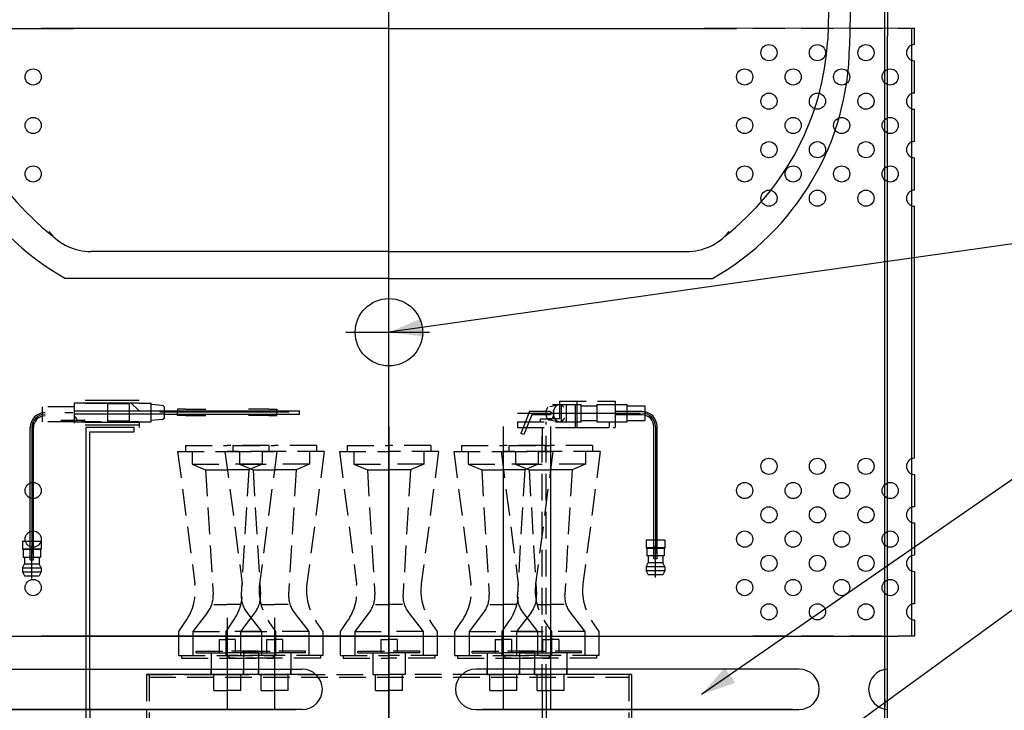
# Model space of a CAD drawing. Extents: x -1100 to 1100, y -740 to 780.
# Drawn here: x -769 to -404, y -444 to -188 of the extents above; entities that cross this region are included whole.
import ezdxf

# ---------------------------------------------------------------- set-up
doc = ezdxf.new("R2010")
doc.units = 0
doc.header["$LTSCALE"] = 4
doc.header["$MEASUREMENT"] = 0
doc.linetypes.add('VECTORWORKS_DASH_02', pattern=[3.527692, 2.469229, -1.058463])
for name, color, linetype in [('____1', 7, 'CONTINUOUS'), ('____2', 7, 'CONTINUOUS'), ('__________', 1, 'CONTINUOUS'), ('___S__', 5, 'CONTINUOUS'), ('_J__', 1, 'CONTINUOUS')]:
    doc.layers.add(name, color=color, linetype=linetype)

msp = doc.modelspace()

# ---------------------------------------------------------------- linework, layer by layer
at = {"layer": '____1', "color": 1, "linetype": 'CONTINUOUS'}
for p, q in [((-447, -144.2), (-447, -194.278)), ((-779, -191.45), (-767, -191.45)), ((-632, -191.45), (-761, -191.45)), ((-632, -191.45), (-503, -191.45)), ((-485, -191.45), (-497, -191.45)), ((-485, -191.45), (-497, -191.45)), ((-467, -191.45), (-479, -191.45)), ((-467, -191.45), (-479, -191.45)), ((-449, -191.45), (-461, -191.45)), ((-449, -191.45), (-461, -191.45)), ((-437, -191.45), (-443, -191.45)), ((-437, -191.45), (-443, -191.45)), ((-437, -197.45), (-437, -191.4)), ((-437, -197.45), (-437, -191.4)), ((-437, -215.45), (-437, -203.45)), ((-437, -215.45), (-437, -203.45)), ((-437, -233.45), (-437, -221.45)), ((-437, -233.45), (-437, -221.45)), ((-437, -251.45), (-437, -239.45)), ((-437, -251.45), (-437, -239.45)), ((-437, -350.95), (-437, -257.45)), ((-372, -339.008), (-516, -438.60818)), ((-437, -356.95), (-437, -368.95)), ((-437, -374.95), (-437, -386.95)), ((-437, -392.95), (-437, -404.95)), ((-437, -410.95), (-437, -417)), ((-447, -464.2), (-447, -414.122)), ((-779, -416.95), (-767, -416.95)), ((-632, -416.95), (-761, -416.95)), ((-632, -416.95), (-503, -416.95)), ((-485, -416.95), (-497, -416.95)), ((-467, -416.95), (-479, -416.95)), ((-449, -416.95), (-461, -416.95)), ((-437, -416.95), (-443, -416.95))]:
    msp.add_line(p, q, dxfattribs=at)
for centre in [(-491, -200.45), (-491, -200.45), (-473, -200.45), (-473, -200.45), (-455, -200.45), (-455, -200.45), (-764, -209.45), (-500, -209.45), (-500, -209.45), (-482, -209.45), (-482, -209.45), (-464, -209.45), (-464, -209.45), (-446, -209.45), (-446, -209.45), (-491, -218.45), (-491, -218.45), (-473, -218.45), (-473, -218.45), (-455, -218.45), (-455, -218.45), (-764, -227.45), (-500, -227.45), (-500, -227.45), (-482, -227.45), (-482, -227.45), (-464, -227.45), (-464, -227.45), (-446, -227.45), (-446, -227.45), (-491, -236.45), (-491, -236.45), (-473, -236.45), (-473, -236.45), (-455, -236.45), (-455, -236.45), (-764, -245.45), (-500, -245.45), (-500, -245.45), (-482, -245.45), (-482, -245.45), (-464, -245.45), (-464, -245.45), (-446, -245.45), (-446, -245.45), (-491, -254.45), (-491, -254.45), (-473, -254.45), (-473, -254.45), (-455, -254.45), (-455, -254.45), (-491, -353.95), (-473, -353.95), (-455, -353.95), (-764, -362.95), (-500, -362.95), (-482, -362.95), (-464, -362.95), (-446, -362.95), (-491, -371.95), (-473, -371.95), (-455, -371.95), (-764, -380.95), (-500, -380.95), (-482, -380.95), (-464, -380.95), (-446, -380.95), (-491, -389.95), (-473, -389.95), (-455, -389.95), (-764, -398.95), (-500, -398.95), (-482, -398.95), (-464, -398.95), (-446, -398.95), (-491, -407.95), (-473, -407.95), (-455, -407.95)]:
    msp.add_circle(centre, 3, dxfattribs=at)
for centre in [(-437, -200.45), (-437, -200.45), (-437, -218.45), (-437, -218.45), (-437, -236.45), (-437, -236.45), (-437, -254.45), (-437, -254.45), (-437, -353.95), (-437, -371.95), (-437, -389.95), (-437, -407.95)]:
    msp.add_arc(centre, 3, 90, 270, dxfattribs=at)
at = {"layer": '____1', "color": 1}
msp.add_solid([(-516, -438.60818), (-507.37414, -428.68526), (-503.56833, -434.32761)], dxfattribs=at)
at = {"layer": '____2', "color": 1, "linetype": 'CONTINUOUS'}
for p, q in [((-827, -191.4), (-749, -191.45)), ((-437, -191.4), (-515, -191.45)), ((-826, -416.95), (-443, -416.95)), ((-784.2, -429.2), (-664.2, -429.2)), ((-744.5, -429.2), (-744.5, -444.2)), ((-743, -444.2), (-743, -429.2)), ((-698, -431.2), (-698, -429.2)), ((-686, -431.2), (-686, -429.2)), ((-680.43, -431.2), (-680.43, -429.2)), ((-668.43, -431.2), (-668.43, -429.2)), ((-479.8, -429.2), (-599.8, -429.2)), ((-595.57, -431.2), (-595.57, -429.2)), ((-583.57, -431.2), (-583.57, -429.2)), ((-578, -431.2), (-578, -429.2)), ((-566, -431.2), (-566, -429.2)), ((-448, -440.4), (-448, -429.31194)), ((-659.10098, -431.2), (-722, -431.2)), ((-542, -431.2), (-604.89902, -431.2)), ((-542, -431.2), (-542, -444.2)), ((-575.114, -437.2), (-575.114, -444.2)), ((-573.7, -437.2), (-573.7, -444.2)), ((-454, -436.66041), (-454, -436.70212)), ((-448, -440.4), (-448, -443.36515)), ((-664.2, -444.2), (-784.2, -444.2)), ((-781.7, -444.2), (-666.7, -444.2)), ((-599.8, -444.2), (-479.8, -444.2)), ((-482.3, -444.2), (-597.3, -444.2))]:
    msp.add_line(p, q, dxfattribs=at)
at = {"layer": '____2', "color": 1, "linetype": 'VECTORWORKS_DASH_02'}
for q in [(-722, -444.2), (-632, -431.2)]:
    msp.add_line((-722, -431.2), q, dxfattribs=at)
at = {"layer": '____2', "color": 1, "linetype": 'CONTINUOUS'}
for centre, start, end in [((-664.2, -436.7), 0, 90), ((-599.8, -436.7), 90, 180), ((-479.8, -436.7), 0, 90), ((-446.5, -436.66041), 93.814359, 180), ((-664.2, -436.7), 270, 0), ((-599.8, -436.7), 180, 270), ((-479.8, -436.7), 270, 0), ((-446.5, -436.70212), 180, 266.223616)]:
    msp.add_arc(centre, 7.5, start, end, dxfattribs=at)
at = {"layer": '__________', "color": 1, "linetype": 'CONTINUOUS'}
for p, q in [((-377, -268), (-632, -304.2)), ((-370, -385), (-578, -536))]:
    msp.add_line(p, q, dxfattribs=at)
at = {"layer": '__________', "color": 1}
msp.add_solid([(-632, -304.2), (-619.89721, -299.06267), (-618.95001, -305.80234)], dxfattribs=at)
at = {"layer": '___S__', "color": 1, "linetype": 'CONTINUOUS'}
for p, q in [((-632, -484), (-632, 87.8)), ((-648, -304.2), (-617, -304.2)), ((-692, -410.2), (-692, -444.2)), ((-674.43, -410.2), (-674.43, -444.2)), ((-632, -410.2), (-632, -482.2)), ((-632, -410.2), (-632, -444.2)), ((-589.57, -410.2), (-589.57, -444.2)), ((-572, -410.2), (-572, -444.2)), ((-691.996, -421.2), (-691.996, -439.2)), ((-674.426, -421.2), (-674.426, -439.2)), ((-674.426, -421.2), (-674.426, -439.2)), ((-589.574, -421.2), (-589.574, -439.2)), ((-572.004, -421.2), (-572.004, -439.2)), ((-692, -424.2), (-692, -441.2)), ((-692, -424.2), (-692, -441.2)), ((-572, -424.2), (-572, -441.2)), ((-632, -438.2), (-632, -602.2)), ((-632, -440.2), (-632, -510.2))]:
    msp.add_line(p, q, dxfattribs=at)
at = {"layer": '_J__', "color": 1, "linetype": 'CONTINUOUS'}
for p, q in [((-468.079, -144.048), (-469.154, -195.699)), ((-460.08, -144.2), (-461.106, -198.2)), ((-448, -464.2), (-448, -144.2)), ((-438, -416.95), (-438, -191.45)), ((-447, -416.95), (-447, -194.278)), ((-632, -274.2), (-742.48, -274.198)), ((-632, -274.2), (-521.52, -274.198)), ((-632, -284.2), (-752, -284.2)), ((-632, -284.2), (-512, -284.2)), ((-748.72262, -337.39838), (-748.72362, -330.39738)), ((-748.72062, -337.49738), (-748.72062, -330.39838)), ((-744.72062, -330.49938), (-748.72062, -330.49938)), ((-744.72062, -329.40038), (-724.72162, -329.40138)), ((-744.72062, -330.40038), (-727.72062, -330.40038)), ((-744.72062, -330.49938), (-736.23962, -330.49938)), ((-740.72262, -330.40038), (-724.72062, -330.40038)), ((-736.24062, -337.50038), (-736.23962, -330.49938)), ((-728.23962, -330.74938), (-736.24062, -330.75038)), ((-728.23962, -337.49938), (-728.23962, -330.49938)), ((-727.72062, -330.40038), (-724.72162, -333.39938)), ((-724.72162, -330.49938), (-720.23962, -330.49938)), ((-720.23962, -337.49938), (-720.23962, -330.49938)), ((-716.14162, -331.40938), (-720.23962, -330.99938)), ((-715.24062, -335.59438), (-715.24062, -332.40438)), ((-548.1, -330.749), (-548.099, -337.75)), ((-752.24062, -334.00038), (-749.23962, -333.99938)), ((-748.72262, -333.29638), (-715.24062, -333.40038)), ((-715.24062, -334.60038), (-748.72062, -334.60038)), ((-669.01062, -333.89738), (-717.01062, -333.89738)), ((-715.24062, -333.40038), (-665.24062, -333.40038)), ((-715.24062, -334.60038), (-665.24062, -334.60038)), ((-707.46362, -332.69738), (-710.41062, -332.69738)), ((-710.41062, -332.69738), (-710.41062, -333.89738)), ((-710.41062, -335.09738), (-710.41062, -333.89738)), ((-707.46362, -335.09738), (-710.41062, -335.09738)), ((-707.45162, -332.69738), (-710.39862, -332.69738)), ((-710.39862, -332.69738), (-710.39862, -333.89738)), ((-710.39862, -332.69738), (-710.39862, -333.89738)), ((-710.39862, -335.09738), (-710.39862, -333.89738)), ((-710.39862, -335.09738), (-710.39862, -333.89738)), ((-707.45162, -335.09738), (-710.39862, -335.09738)), ((-707.46362, -332.69738), (-699.91962, -332.69738)), ((-707.46362, -335.09738), (-699.91962, -335.09738)), ((-707.45162, -332.69738), (-699.90762, -332.69738)), ((-707.45162, -335.09738), (-699.90762, -335.09738)), ((-676.55762, -332.69738), (-684.10162, -332.69738)), ((-676.55762, -335.09738), (-684.10162, -335.09738)), ((-676.54562, -332.69738), (-684.08962, -332.69738)), ((-676.54562, -335.09738), (-684.08962, -335.09738)), ((-676.55762, -332.69738), (-673.61062, -332.69738)), ((-676.55762, -335.09738), (-673.61062, -335.09738)), ((-676.54562, -332.69738), (-673.59862, -332.69738)), ((-676.54562, -335.09738), (-673.59862, -335.09738)), ((-673.61062, -332.69738), (-673.61062, -333.89738)), ((-673.61062, -335.09738), (-673.61062, -333.89738)), ((-673.59862, -332.69738), (-673.59862, -333.89738)), ((-673.59862, -335.09738), (-673.59862, -333.89738)), ((-665.24062, -334.60038), (-665.24062, -333.40038)), ((-584.306, -334.25), (-538.645, -334.25)), ((-538.098, -333.62), (-548.1, -333.62)), ((-538.098, -334.82), (-548.099, -334.82)), ((-765.116, -381.7), (-765.116, -339.598)), ((-764.516, -339.598), (-764.522, -386.68)), ((-763.916, -381.699), (-763.916, -339.598)), ((-744.72062, -337.00038), (-753.72062, -337.00038)), ((-744.72062, -337.00038), (-753.72062, -337.00038)), ((-748.72062, -337.49738), (-744.72062, -337.49738)), ((-744.72162, -338.59938), (-724.72162, -338.59938)), ((-744.72062, -337.60038), (-724.72162, -337.59938)), ((-726.5, -339.5), (-744.5, -339.5)), ((-744.5, -339.5), (-744.5, -429.2)), ((-728.23962, -337.24938), (-736.23962, -337.24938)), ((-728.23962, -337.49938), (-720.23962, -337.49938)), ((-726.5, -341.2), (-726.5, -339.5)), ((-716.14062, -336.59038), (-720.24062, -337.00038)), ((-632, -339.195), (-632, -429.195)), ((-589.57, -339.2), (-589.57, -429.2)), ((-572, -339.2), (-572, -429.2)), ((-533.698, -381.32), (-533.698, -339.219)), ((-533.098, -339.219), (-533.092, -386.301)), ((-532.498, -381.321), (-532.498, -339.219)), ((-743, -429.2), (-743, -341.2)), ((-743, -341.2), (-726.5, -341.2)), ((-768.01, -381.7), (-761.009, -381.699)), ((-768.01, -381.7), (-768.009, -384.701)), ((-765.109, -388.601), (-765.116, -381.7)), ((-764.509, -381.699), (-764.509, -384.701)), ((-764.509, -395.6), (-764.509, -383.6)), ((-763.909, -388.601), (-763.916, -381.699)), ((-761.009, -381.699), (-761.009, -384.701)), ((-529.604, -381.321), (-536.605, -381.32)), ((-536.605, -381.32), (-536.605, -384.322)), ((-533.705, -388.222), (-533.698, -381.32)), ((-533.105, -381.32), (-533.105, -384.322)), ((-533.105, -395.221), (-533.105, -383.221)), ((-532.505, -388.222), (-532.498, -381.321)), ((-529.604, -381.321), (-529.605, -384.322)), ((-768.009, -384.701), (-761.009, -384.701)), ((-761.267, -384.655), (-767.766, -384.655)), ((-767.758, -384.602), (-761.259, -384.602)), ((-767.758, -384.602), (-767.758, -387.6)), ((-761.259, -384.602), (-761.259, -387.601)), ((-529.605, -384.322), (-536.605, -384.322)), ((-529.856, -384.223), (-536.355, -384.223)), ((-536.355, -384.223), (-536.355, -387.222)), ((-529.856, -387.221), (-536.355, -387.222)), ((-536.347, -384.276), (-529.848, -384.276)), ((-535.855, -387.222), (-535.855, -389.722)), ((-530.355, -387.222), (-530.355, -389.722)), ((-529.856, -384.223), (-529.856, -387.221)), ((-768.008, -391.602), (-767.259, -390.101)), ((-767.758, -387.6), (-761.259, -387.601)), ((-767.259, -387.601), (-767.259, -390.101)), ((-767.259, -390.101), (-761.759, -390.101)), ((-765.109, -388.601), (-763.909, -388.601)), ((-761.759, -387.601), (-761.759, -390.101)), ((-761.008, -391.602), (-761.759, -390.101)), ((-536.606, -391.223), (-535.855, -389.722)), ((-530.355, -389.722), (-535.855, -389.722)), ((-532.505, -388.222), (-533.705, -388.222)), ((-529.606, -391.223), (-530.355, -389.722)), ((-768.008, -391.602), (-761.008, -391.602)), ((-768.008, -391.602), (-768.008, -393.1)), ((-768.008, -393.1), (-761.008, -393.1)), ((-768.008, -393.1), (-767.259, -394.601)), ((-761.008, -393.1), (-761.759, -394.601)), ((-761.008, -391.602), (-761.008, -393.1)), ((-529.606, -391.223), (-536.606, -391.223)), ((-536.606, -391.223), (-536.606, -392.721)), ((-529.606, -392.721), (-536.606, -392.721)), ((-536.606, -392.721), (-535.855, -394.222)), ((-530.355, -394.222), (-535.855, -394.222)), ((-529.606, -392.721), (-530.355, -394.222)), ((-529.606, -391.223), (-529.606, -392.721)), ((-767.259, -394.601), (-761.759, -394.601)), ((-744.5, -444.2), (-744.5, -464.2)), ((-743, -444.2), (-743, -464.2)), ((-722, -444.2), (-722, -461.196)), ((-575.114, -444.2), (-575.114, -461.196)), ((-573.7, -444.2), (-573.7, -461.196))]:
    msp.add_line(p, q, dxfattribs=at)
at = {"layer": '_J__', "color": 1, "linetype": 'VECTORWORKS_DASH_02'}
for p, q in [((-748.721, -331.879), (-760.614, -331.879)), ((-760.614, -331.879), (-760.614, -337.379)), ((-748.721, -337.879), (-748.721, -331.379)), ((-572.301, -331.75), (-568.666, -331)), ((-571.141, -331), (-571.089, -331.5)), ((-571.141, -331), (-566.191, -331)), ((-568.75, -329.8), (-548.103, -329.8)), ((-568.75, -329.8), (-568.75, -331)), ((-568.75, -331), (-568.75, -336.3)), ((-568.043, -331), (-568.043, -337.264)), ((-566.191, -331), (-566.191, -337.5)), ((-566.191, -331), (-562.952, -331)), ((-566.191, -331), (-560.711, -331)), ((-562.952, -331), (-562.952, -339.5)), ((-562.245, -329.8), (-562.245, -339.5)), ((-560.711, -337.5), (-560.711, -331)), ((-560.711, -331.5), (-554.82, -331.5)), ((-554.82, -331), (-548.103, -331)), ((-554.82, -331), (-554.82, -337.5)), ((-548.103, -329.8), (-548.103, -339.5)), ((-548.103, -331), (-543.563, -331)), ((-543.563, -337.5), (-543.563, -331)), ((-543.563, -331.5), (-537, -331.5)), ((-537, -331.5), (-537, -337)), ((-579.81, -333.65), (-583.111, -341.747)), ((-579, -334.842), (-582, -342.2)), ((-572.301, -333.65), (-579.81, -333.65)), ((-572.201, -334.842), (-579, -334.842)), ((-764.046, -337.5), (-764.046, -339.5)), ((-748.721, -337.379), (-760.614, -337.379)), ((-724.634, -337.5), (-745.988, -337.5)), ((-724.634, -337.5), (-724.634, -339.5)), ((-584.306, -337.5), (-562.952, -337.5)), ((-584.306, -337.5), (-584.306, -339.5)), ((-584.306, -339.5), (-550.224, -339.5)), ((-575.838, -336.3), (-575.821, -337.5)), ((-575.838, -336.3), (-573.16, -336.3)), ((-575.114, -437.2), (-575.114, -339.5)), ((-575.114, -339.5), (-575.114, -346.2)), ((-573.7, -437.2), (-573.7, -337.5)), ((-568.75, -336.3), (-573.16, -336.3)), ((-572.301, -336.75), (-568.712, -337.4)), ((-562.952, -337.5), (-560.711, -337.5)), ((-562.952, -339.5), (-548.103, -339.5)), ((-560.711, -337), (-554.82, -337)), ((-554.82, -337.5), (-548.103, -337.5)), ((-550.224, -337.5), (-550.224, -339.5)), ((-548.103, -337.5), (-543.563, -337.5)), ((-543.563, -337), (-537, -337)), ((-582, -342.2), (-583.111, -341.747)), ((-707.5, -346.2), (-707.5, -348.4)), ((-707.5, -346.2), (-692, -346.2)), ((-707.5, -346.2), (-707.5, -348.4)), ((-676.5, -346.2), (-692, -346.2)), ((-689.93, -346.2), (-689.93, -348.4)), ((-689.93, -346.2), (-674.43, -346.2)), ((-689.93, -346.2), (-689.93, -348.4)), ((-676.5, -346.2), (-676.5, -348.4)), ((-676.5, -346.2), (-676.5, -348.4)), ((-658.93, -346.2), (-674.43, -346.2)), ((-658.93, -346.2), (-658.93, -348.4)), ((-658.93, -346.2), (-658.93, -348.4)), ((-647.5, -346.195), (-647.5, -348.395)), ((-647.5, -346.195), (-632, -346.195)), ((-647.5, -346.195), (-647.5, -348.395)), ((-616.5, -346.195), (-632, -346.195)), ((-616.5, -346.195), (-616.5, -348.395)), ((-616.5, -346.195), (-616.5, -348.395)), ((-605.07, -346.2), (-605.07, -348.4)), ((-605.07, -346.2), (-589.57, -346.2)), ((-605.07, -346.2), (-605.07, -348.4)), ((-574.07, -346.2), (-589.57, -346.2)), ((-587.5, -346.2), (-587.5, -348.4)), ((-587.5, -346.2), (-572, -346.2)), ((-587.5, -346.2), (-587.5, -348.4)), ((-574.07, -346.2), (-574.07, -348.4)), ((-574.07, -346.2), (-574.07, -348.4)), ((-556.5, -346.2), (-572, -346.2)), ((-556.5, -346.2), (-556.5, -348.4)), ((-556.5, -346.2), (-556.5, -348.4)), ((-710.4, -348.4), (-692, -348.4)), ((-710.4, -348.4), (-704.003, -397.505)), ((-705, -348.4), (-705, -353.2)), ((-705, -348.87), (-705, -353.2)), ((-692.83, -348.4), (-674.43, -348.4)), ((-692.83, -348.4), (-686.433, -397.505)), ((-673.6, -348.4), (-692, -348.4)), ((-687.43, -348.4), (-687.43, -353.2)), ((-687.43, -348.87), (-687.43, -353.2)), ((-673.6, -348.4), (-679.997, -397.505)), ((-679, -348.4), (-679, -353.2)), ((-679, -348.87), (-679, -353.2)), ((-656.03, -348.4), (-674.43, -348.4)), ((-656.03, -348.4), (-662.427, -397.505)), ((-661.43, -348.4), (-661.43, -353.2)), ((-661.43, -348.87), (-661.43, -353.2)), ((-650.4, -348.395), (-632, -348.395)), ((-650.4, -348.395), (-644.003, -397.5)), ((-645, -348.395), (-645, -353.195)), ((-645, -348.865), (-645, -353.195)), ((-613.6, -348.395), (-632, -348.395)), ((-613.6, -348.395), (-619.997, -397.5)), ((-619, -348.395), (-619, -353.195)), ((-619, -348.865), (-619, -353.195)), ((-607.97, -348.4), (-589.57, -348.4)), ((-607.97, -348.4), (-601.573, -397.505)), ((-602.57, -348.4), (-602.57, -353.2)), ((-602.57, -348.87), (-602.57, -353.2)), ((-590.4, -348.4), (-572, -348.4)), ((-590.4, -348.4), (-584.003, -397.505)), ((-571.17, -348.4), (-589.57, -348.4)), ((-585, -348.4), (-585, -353.2)), ((-585, -348.87), (-585, -353.2)), ((-571.17, -348.4), (-577.567, -397.505)), ((-576.57, -348.4), (-576.57, -353.2)), ((-576.57, -348.87), (-576.57, -353.2)), ((-553.6, -348.4), (-572, -348.4)), ((-553.6, -348.4), (-559.997, -397.505)), ((-559, -348.4), (-559, -353.2)), ((-559, -348.87), (-559, -353.2)), ((-705, -353.2), (-700, -355.2)), ((-705, -353.2), (-692, -353.2)), ((-679, -353.2), (-692, -353.2)), ((-687.43, -353.2), (-682.43, -355.2)), ((-687.43, -353.2), (-674.43, -353.2)), ((-679, -353.2), (-684, -355.2)), ((-661.43, -353.2), (-674.43, -353.2)), ((-661.43, -353.2), (-666.43, -355.2)), ((-645, -353.195), (-640, -355.195)), ((-645, -353.195), (-632, -353.195)), ((-619, -353.195), (-632, -353.195)), ((-619, -353.195), (-624, -355.195)), ((-602.57, -353.2), (-597.57, -355.2)), ((-602.57, -353.2), (-589.57, -353.2)), ((-576.57, -353.2), (-589.57, -353.2)), ((-585, -353.2), (-580, -355.2)), ((-585, -353.2), (-572, -353.2)), ((-576.57, -353.2), (-581.57, -355.2)), ((-559, -353.2), (-572, -353.2)), ((-559, -353.2), (-564, -355.2)), ((-700, -355.2), (-697.224, -401.465)), ((-700, -355.2), (-692, -355.2)), ((-684, -355.2), (-692, -355.2)), ((-684, -355.2), (-686.776, -401.465)), ((-682.43, -355.2), (-679.654, -401.465)), ((-682.43, -355.2), (-674.43, -355.2)), ((-666.43, -355.2), (-674.43, -355.2)), ((-666.43, -355.2), (-669.206, -401.465)), ((-640, -355.195), (-637.224, -401.46)), ((-640, -355.195), (-632, -355.195)), ((-624, -355.195), (-632, -355.195)), ((-624, -355.195), (-626.776, -401.46)), ((-597.57, -355.2), (-594.794, -401.465)), ((-597.57, -355.2), (-589.57, -355.2)), ((-581.57, -355.2), (-589.57, -355.2)), ((-581.57, -355.2), (-584.346, -401.465)), ((-580, -355.2), (-577.224, -401.465)), ((-580, -355.2), (-572, -355.2)), ((-564, -355.2), (-572, -355.2)), ((-564, -355.2), (-566.776, -401.465)), ((-697, -405.2), (-692, -405.2)), ((-687, -405.2), (-692, -405.2)), ((-679.43, -405.2), (-674.43, -405.2)), ((-669.43, -405.2), (-674.43, -405.2)), ((-637, -405.195), (-632, -405.195)), ((-627, -405.195), (-632, -405.195)), ((-594.57, -405.2), (-589.57, -405.2)), ((-584.57, -405.2), (-589.57, -405.2)), ((-577, -405.2), (-572, -405.2)), ((-567, -405.2), (-572, -405.2)), ((-699.283, -408.165), (-704.7, -415.2)), ((-681.713, -408.165), (-687.13, -415.2)), ((-684.717, -408.165), (-679.3, -415.2)), ((-667.147, -408.165), (-661.73, -415.2)), ((-639.283, -408.16), (-644.7, -415.195)), ((-624.717, -408.16), (-619.3, -415.195)), ((-596.853, -408.165), (-602.27, -415.2)), ((-579.283, -408.165), (-584.7, -415.2)), ((-582.287, -408.165), (-576.87, -415.2)), ((-564.717, -408.165), (-559.3, -415.2)), ((-710, -415.2), (-707.45, -411.558)), ((-692.43, -415.2), (-689.88, -411.558)), ((-674, -415.2), (-676.55, -411.558)), ((-656.43, -415.2), (-658.98, -411.558)), ((-650, -415.195), (-647.45, -411.553)), ((-614, -415.195), (-616.55, -411.553)), ((-607.57, -415.2), (-605.02, -411.558)), ((-590, -415.2), (-587.45, -411.558)), ((-571.57, -415.2), (-574.12, -411.558)), ((-554, -415.2), (-556.55, -411.558)), ((-710, -424.2), (-710, -415.2)), ((-704.7, -415.2), (-704.7, -424.2)), ((-704.7, -415.2), (-692, -415.2)), ((-692.43, -424.2), (-692.43, -415.2)), ((-679.3, -415.2), (-692, -415.2)), ((-687.13, -415.2), (-687.13, -424.2)), ((-687.13, -415.2), (-674.43, -415.2)), ((-679.3, -415.2), (-679.3, -424.2)), ((-661.73, -415.2), (-674.43, -415.2)), ((-674, -424.2), (-674, -415.2)), ((-661.73, -415.2), (-661.73, -424.2)), ((-656.43, -424.2), (-656.43, -415.2)), ((-650, -424.195), (-650, -415.195)), ((-644.7, -415.195), (-644.7, -424.195)), ((-644.7, -415.195), (-632, -415.195)), ((-619.3, -415.195), (-632, -415.195)), ((-619.3, -415.195), (-619.3, -424.195)), ((-614, -424.195), (-614, -415.195)), ((-607.57, -424.2), (-607.57, -415.2)), ((-602.27, -415.2), (-602.27, -424.2)), ((-602.27, -415.2), (-589.57, -415.2)), ((-590, -424.2), (-590, -415.2)), ((-576.87, -415.2), (-589.57, -415.2)), ((-584.7, -415.2), (-584.7, -424.2)), ((-584.7, -415.2), (-572, -415.2)), ((-576.87, -415.2), (-576.87, -424.2)), ((-559.3, -415.2), (-572, -415.2)), ((-571.57, -424.2), (-571.57, -415.2)), ((-559.3, -415.2), (-559.3, -424.2)), ((-554, -424.2), (-554, -415.2)), ((-695, -418.2), (-692, -418.2)), ((-695, -418.2), (-695, -423.2)), ((-689, -418.2), (-692, -418.2)), ((-689, -418.2), (-689, -423.2)), ((-677.43, -418.2), (-674.43, -418.2)), ((-677.43, -418.2), (-677.43, -423.2)), ((-671.43, -418.2), (-674.43, -418.2)), ((-671.43, -418.2), (-671.43, -423.2)), ((-635, -418.2), (-632, -418.2)), ((-635, -418.2), (-635, -423.2)), ((-629, -418.2), (-632, -418.2)), ((-629, -418.2), (-629, -423.2)), ((-592.57, -418.2), (-589.57, -418.2)), ((-592.57, -418.2), (-592.57, -423.2)), ((-586.57, -418.2), (-589.57, -418.2)), ((-586.57, -418.2), (-586.57, -423.2)), ((-575, -418.2), (-572, -418.2)), ((-575, -418.2), (-575, -423.2)), ((-569, -418.2), (-572, -418.2)), ((-569, -418.2), (-569, -423.2)), ((-703.5, -422.6), (-692, -422.6)), ((-703.5, -423.2), (-703.5, -422.6)), ((-703.5, -423.2), (-692, -423.2)), ((-698, -423.2), (-698, -431.2)), ((-698, -423.2), (-692, -423.2)), ((-680.5, -422.6), (-692, -422.6)), ((-680.5, -423.2), (-692, -423.2)), ((-686, -423.2), (-692, -423.2)), ((-686, -423.2), (-686, -431.2)), ((-685.93, -422.6), (-674.43, -422.6)), ((-685.93, -423.2), (-685.93, -422.6)), ((-685.93, -423.2), (-674.43, -423.2)), ((-680.5, -423.2), (-680.5, -422.6)), ((-680.43, -423.2), (-680.43, -431.2)), ((-680.43, -423.2), (-674.43, -423.2)), ((-662.93, -422.6), (-674.43, -422.6)), ((-662.93, -423.2), (-674.43, -423.2)), ((-668.43, -423.2), (-674.43, -423.2)), ((-668.43, -423.2), (-668.43, -431.2)), ((-662.93, -423.2), (-662.93, -422.6)), ((-643.5, -422.595), (-632, -422.595)), ((-643.5, -423.195), (-643.5, -422.595)), ((-643.5, -423.195), (-632, -423.195)), ((-638, -423.2), (-638, -431.2)), ((-638, -423.2), (-632, -423.2)), ((-620.5, -422.595), (-632, -422.595)), ((-620.5, -423.195), (-632, -423.195)), ((-626, -423.2), (-632, -423.2)), ((-626, -423.2), (-626, -431.2)), ((-620.5, -423.195), (-620.5, -422.595)), ((-601.07, -422.6), (-589.57, -422.6)), ((-601.07, -423.2), (-601.07, -422.6)), ((-601.07, -423.2), (-589.57, -423.2)), ((-595.57, -423.2), (-595.57, -431.2)), ((-595.57, -423.2), (-589.57, -423.2)), ((-578.07, -422.6), (-589.57, -422.6)), ((-578.07, -423.2), (-589.57, -423.2)), ((-583.57, -423.2), (-589.57, -423.2)), ((-583.57, -423.2), (-583.57, -431.2)), ((-583.5, -422.6), (-572, -422.6)), ((-583.5, -423.2), (-583.5, -422.6)), ((-583.5, -423.2), (-572, -423.2)), ((-578.07, -423.2), (-578.07, -422.6)), ((-578, -423.2), (-578, -431.2)), ((-578, -423.2), (-572, -423.2)), ((-560.5, -422.6), (-572, -422.6)), ((-560.5, -423.2), (-572, -423.2)), ((-566, -423.2), (-572, -423.2)), ((-566, -423.2), (-566, -431.2)), ((-560.5, -423.2), (-560.5, -422.6)), ((-710, -424.2), (-692, -424.2)), ((-709, -424.2), (-709, -425.2)), ((-709, -425.2), (-692, -425.2)), ((-692.43, -424.2), (-674.43, -424.2)), ((-674, -424.2), (-692, -424.2)), ((-675, -425.2), (-692, -425.2)), ((-691.43, -424.2), (-691.43, -425.2)), ((-691.43, -425.2), (-674.43, -425.2)), ((-675, -424.2), (-675, -425.2)), ((-656.43, -424.2), (-674.43, -424.2)), ((-657.43, -425.2), (-674.43, -425.2)), ((-657.43, -424.2), (-657.43, -425.2)), ((-650, -424.195), (-632, -424.195)), ((-649, -424.195), (-649, -425.195)), ((-649, -425.195), (-632, -425.195)), ((-614, -424.195), (-632, -424.195)), ((-615, -425.195), (-632, -425.195)), ((-615, -424.195), (-615, -425.195)), ((-607.57, -424.2), (-589.57, -424.2)), ((-606.57, -424.2), (-606.57, -425.2)), ((-606.57, -425.2), (-589.57, -425.2)), ((-590, -424.2), (-572, -424.2)), ((-571.57, -424.2), (-589.57, -424.2)), ((-572.57, -425.2), (-589.57, -425.2)), ((-589, -424.2), (-589, -425.2)), ((-589, -425.2), (-572, -425.2)), ((-572.57, -424.2), (-572.57, -425.2)), ((-554, -424.2), (-572, -424.2)), ((-555, -425.2), (-572, -425.2)), ((-555, -424.2), (-555, -425.2)), ((-721, -431.2), (-721, -461.2)), ((-721, -432.2), (-543, -432.2)), ((-698, -431.2), (-692, -431.2)), ((-697, -437.2), (-697, -431.2)), ((-686, -431.2), (-692, -431.2)), ((-687, -437.2), (-687, -431.2)), ((-680.43, -431.2), (-674.43, -431.2)), ((-679.43, -437.2), (-679.43, -431.2)), ((-668.43, -431.2), (-674.43, -431.2)), ((-669.43, -437.2), (-669.43, -431.2)), ((-638, -431.2), (-632, -431.2)), ((-637, -437.2), (-637, -431.2)), ((-542, -431.2), (-632, -431.2)), ((-626, -431.2), (-632, -431.2)), ((-627, -437.2), (-627, -431.2)), ((-595.57, -431.2), (-589.57, -431.2)), ((-594.57, -437.2), (-594.57, -431.2)), ((-583.57, -431.2), (-589.57, -431.2)), ((-584.57, -437.2), (-584.57, -431.2)), ((-578, -431.2), (-572, -431.2)), ((-577, -437.2), (-577, -431.2)), ((-566, -431.2), (-572, -431.2)), ((-567, -437.2), (-567, -431.2)), ((-543, -431.2), (-543, -461.2)), ((-697, -437.2), (-692, -437.2)), ((-687, -437.2), (-692, -437.2)), ((-679.43, -437.2), (-674.43, -437.2)), ((-669.43, -437.2), (-674.43, -437.2)), ((-637, -437.2), (-632, -437.2)), ((-627, -437.2), (-632, -437.2)), ((-594.57, -437.2), (-589.57, -437.2)), ((-584.57, -437.2), (-589.57, -437.2)), ((-577, -437.2), (-572, -437.2)), ((-567, -437.2), (-572, -437.2)), ((-542, -444.2), (-542, -461.2))]:
    msp.add_line(p, q, dxfattribs=at)
at = {"layer": '_J__', "color": 1, "linetype": 'CONTINUOUS'}
msp.add_circle((-632, -304.2), 12.5003, dxfattribs=at)
for centre, radius, start, end in [((-695.02, -189.8), 100.00014, 183.381837, 231.979186), ((-568.98, -189.8), 100.00037, 308.020814, 356.617592), ((-702.9, -197.09), 100.00016, 180.635995, 240.5919), ((-561.1, -197.09), 100.00064, 299.408097, 359.364002), ((-742.747, -254.2), 20.0004, 219.259777, 270.764878), ((-521.253, -254.2), 19.99978, 269.23507, 320.738406), ((-716.24062, -332.40438), 0.99991, 0, 84.317915), ((-759.516, -339.599), 5.6, 90, 179.989769), ((-759.516, -339.599), 5, 90, 179.988541), ((-759.516, -339.599), 4.4, 90, 179.986978), ((-749.72162, -336.99938), 1.99962, 345.109152, 61.602212), ((-716.24062, -335.59438), 1, 275.733398, 0), ((-538.098, -339.22), 5.6, 0.010231, 90), ((-538.098, -339.22), 5, 0.011459, 90), ((-538.098, -339.22), 4.4, 0.013022, 90)]:
    msp.add_arc(centre, radius, start, end, dxfattribs=at)
at = {"layer": '_J__', "color": 1, "linetype": 'VECTORWORKS_DASH_02'}
for centre, radius, start, end in [((-572.301, -334.25), 0.59998, 291.819143, 90), ((-723.835, -400.088), 20.00073, 325.006806, 7.423124), ((-706.265, -400.088), 20.00073, 325.006806, 7.423124), ((-660.165, -400.088), 19.9995, 172.579338, 214.992494), ((-642.595, -400.088), 19.9995, 172.579338, 214.992494), ((-663.835, -400.083), 20.00073, 325.006806, 7.420292), ((-600.165, -400.083), 19.9995, 172.579338, 214.992494), ((-621.405, -400.088), 20.00073, 325.006806, 7.423124), ((-603.835, -400.088), 20.00073, 325.006806, 7.423124), ((-557.735, -400.088), 19.9995, 172.579338, 214.992494), ((-540.165, -400.088), 19.9995, 172.579338, 214.992494), ((-707.206, -402.064), 9.99981, 322.402412, 3.434082), ((-676.794, -402.064), 9.99996, 176.565912, 217.597577), ((-689.636, -402.064), 9.99981, 322.402412, 3.434082), ((-659.224, -402.064), 9.99996, 176.565912, 217.597577), ((-647.206, -402.059), 9.99981, 322.402412, 3.434082), ((-616.794, -402.059), 9.99996, 176.565912, 217.597577), ((-604.776, -402.064), 9.99981, 322.402412, 3.434082), ((-574.364, -402.064), 9.99996, 176.565912, 217.597577), ((-587.206, -402.064), 9.99981, 322.402412, 3.434082), ((-556.794, -402.064), 9.99996, 176.565912, 217.597577)]:
    msp.add_arc(centre, radius, start, end, dxfattribs=at)
for points in [[(-573.051, -332.08494), (-572.81895, -331.86165), (-572.56895, -331.75), (-572.301, -331.75), (-572.03305, -331.75), (-571.78305, -331.86165), (-571.551, -332.08494), (-571.31895, -332.30823), (-571.13593, -332.61325), (-571.00196, -333), (-570.86799, -333.38675), (-570.801, -333.80342), (-570.801, -334.25), (-570.801, -334.69658), (-570.86799, -335.11325), (-571.00196, -335.5), (-571.13593, -335.88675), (-571.31895, -336.19178), (-571.551, -336.41507), (-571.78305, -336.63836), (-572.03305, -336.75), (-572.301, -336.75), (-572.56895, -336.75), (-572.81895, -336.63836), (-573.051, -336.41507), (-573.28305, -336.19178), (-573.46607, -335.88675), (-573.60004, -335.5), (-573.73401, -335.11325), (-573.801, -334.69658), (-573.801, -334.25), (-573.801, -333.80342), (-573.73401, -333.38675), (-573.60004, -333), (-573.46607, -332.61325), (-573.28305, -332.30823), (-573.051, -332.08494)], [(-569.862, -331.52202), (-569.50619, -331.24067), (-569.12285, -331.1), (-568.712, -331.1), (-568.30115, -331.1), (-567.91781, -331.24067), (-567.562, -331.52202), (-567.20619, -331.80337), (-566.92557, -332.18769), (-566.72014, -332.675), (-566.51471, -333.16231), (-566.412, -333.68731), (-566.412, -334.25), (-566.412, -334.81269), (-566.51471, -335.33769), (-566.72014, -335.825), (-566.92557, -336.31231), (-567.20619, -336.69663), (-567.562, -336.97798), (-567.91781, -337.25933), (-568.30115, -337.4), (-568.712, -337.4), (-569.12285, -337.4), (-569.50619, -337.25933), (-569.862, -336.97798), (-570.21781, -336.69663), (-570.49843, -336.31231), (-570.70386, -335.825), (-570.90929, -335.33769), (-571.012, -334.81269), (-571.012, -334.25), (-571.012, -333.68731), (-570.90929, -333.16231), (-570.70386, -332.675), (-570.49843, -332.18769), (-570.21781, -331.80337), (-569.862, -331.52202)]]:
    msp.add_open_spline(points, degree=3, knots=[0, 0, 0, 0, 1, 1, 1, 2, 2, 2, 3, 3, 3, 4, 4, 4, 5, 5, 5, 6, 6, 6, 7, 7, 7, 8, 8, 8, 9, 9, 9, 10, 10, 10, 11, 11, 11, 12, 12, 12, 12], dxfattribs=at)

doc.saveas('drawing.dxf')
